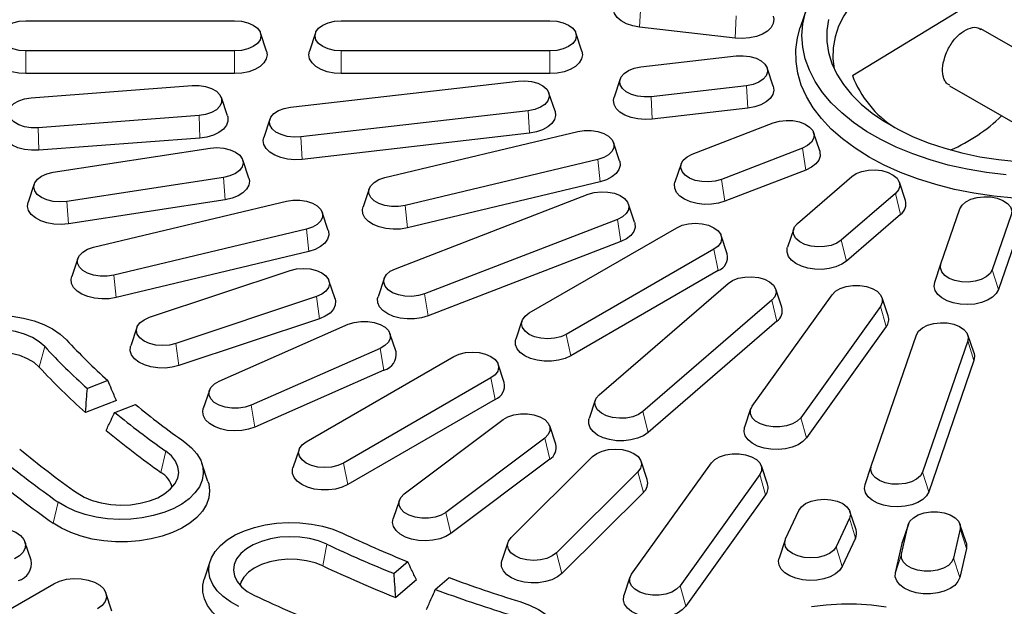
# Model space of a CAD drawing. Units: millimetres. Extents: x 0 to 420, y 0 to 297.
# Drawn here: x 283 to 325, y 163 to 189 of the extents above; entities that cross this region are included whole.
import ezdxf

# ---------------------------------------------------------------- set-up
doc = ezdxf.new("R2010")
doc.units = ezdxf.units.MM

msp = doc.modelspace()

# ---------------------------------------------------------------- linework, layer by layer
at = {"color": 8, "linetype": 'Continuous', "lineweight": 18}
for p, q in [((309.7054, 188.2004), (309.7576, 189.1686)), ((313.8247, 187.7274), (313.8769, 188.6956)), ((283.2403, 186.2027), (283.2403, 187.1739)), ((292.2403, 186.2027), (292.2403, 187.1739)), ((296.8403, 186.2027), (296.8403, 187.1739)), ((305.8403, 186.2027), (305.8403, 187.1739)), ((314.3709, 184.7091), (314.3186, 185.6773)), ((310.2516, 184.236), (310.1993, 185.2043)), ((290.7396, 183.4216), (290.7046, 184.3915)), ((304.9554, 183.6279), (304.9031, 184.5961)), ((283.7995, 182.8941), (283.7645, 183.864)), ((295.1475, 182.5016), (295.0952, 183.4699)), ((316.8764, 182.0412), (316.7275, 182.9863)), ((308.005, 181.5365), (307.9025, 182.496)), ((291.8349, 180.7554), (291.7662, 181.7215)), ((313.3842, 180.6941), (313.2354, 181.6393)), ((320.9597, 180.1299), (320.7369, 181.0324)), ((285.0687, 179.7198), (285, 180.6858)), ((299.6901, 179.5483), (299.5876, 180.5077)), ((308.8943, 178.9622), (308.7454, 179.9074)), ((295.4403, 178.5321), (295.3377, 179.4915)), ((318.6263, 178.1139), (318.4035, 179.0164)), ((313.0982, 177.7038), (312.9087, 178.6298)), ((287.1254, 176.5438), (287.0228, 177.5032)), ((325.1798, 176.8882), (324.917, 177.7349)), ((300.5796, 175.755), (300.4307, 176.7002)), ((295.8974, 175.6311), (295.7634, 176.5816)), ((315.6262, 175.5219), (315.4035, 176.4244)), ((320.3443, 175.288), (320.0968, 176.1638)), ((306.7342, 174.03), (306.5447, 174.9559)), ((289.8352, 173.6106), (289.7012, 174.5611)), ((324.1263, 173.8307), (323.8635, 174.6774)), ((283.8124, 173.5401), (284.0484, 174.4298)), ((298.6767, 173.4099), (298.5142, 174.3494)), ((303.4815, 172.1523), (303.292, 173.0782)), ((293.1121, 170.9583), (292.9495, 171.8978)), ((310.0705, 170.722), (309.8477, 171.6244)), ((316.9002, 170.4879), (316.6526, 171.3637)), ((305.8268, 169.5731), (305.6142, 170.4838)), ((289.0627, 169.0039), (289.2702, 169.9183)), ((297.1176, 168.4784), (296.9281, 169.4043)), ((309.8671, 168.135), (309.6354, 169.0292)), ((322.1754, 168.1688), (321.9126, 169.0155)), ((315.1398, 168.0345), (314.8923, 168.9103)), ((284.4164, 166.8124), (284.6239, 167.7268)), ((301.5655, 166.3672), (301.3529, 167.2779)), ((319.0163, 166.1699), (318.7575, 167.0264)), ((321.0228, 165.9395), (321.2885, 166.7358)), ((323.7989, 165.7285), (323.5332, 166.5652)), ((296.0479, 164.9715), (296.2175, 165.9078)), ((318.4469, 164.9431), (318.1881, 165.7997)), ((306.3512, 164.6407), (306.1195, 165.5349)), ((320.7357, 164.6803), (321.0013, 165.4766)), ((323.5117, 164.4693), (323.246, 165.306)), ((311.6957, 163.2344), (311.4481, 164.1102))]:
    msp.add_line(p, q, dxfattribs=at)
at = {"color": 7, "linetype": 'Continuous', "lineweight": 25}
for p, q in [((316.899, 188.9792), (316.6359, 188.192)), ((318.8822, 186.1181), (323.7048, 189.0519)), ((283.2403, 188.4809), (292.2403, 188.4809)), ((296.8403, 188.4809), (305.8403, 188.4809)), ((313.8247, 187.7274), (309.7054, 188.2004)), ((330.3257, 184.7233), (324.424, 188.1303)), ((293.615, 187.164), (293.3519, 187.9512)), ((295.7287, 187.9512), (295.4657, 187.164)), ((307.215, 187.164), (306.9519, 187.9512)), ((292.2403, 187.1739), (283.2403, 187.1739)), ((305.8403, 187.1739), (296.8403, 187.1739)), ((309.7576, 186.4862), (313.8769, 186.9592)), ((315.4724, 185.6548), (315.2093, 186.4421)), ((292.2403, 186.2027), (283.2403, 186.2027)), ((305.8403, 186.2027), (296.8403, 186.2027)), ((283.469, 185.1599), (290.4091, 185.6874)), ((294.6535, 184.7518), (304.4614, 185.8781)), ((308.8669, 185.9691), (308.6038, 185.1818)), ((314.3186, 185.6773), (310.1993, 185.2043)), ((323.0735, 185.6768), (327.4521, 183.1491)), ((291.9315, 184.376), (291.6684, 185.1632)), ((306.0569, 184.5737), (305.7938, 185.3609)), ((290.7046, 184.3915), (283.7645, 183.864)), ((304.9031, 184.5961), (295.0952, 183.4699)), ((314.3709, 184.7091), (310.2516, 184.236)), ((293.7628, 184.2347), (293.4997, 183.4474)), ((311.9775, 182.7261), (315.4697, 184.0731)), ((304.9554, 183.6279), (295.1475, 182.5016)), ((298.7211, 181.7153), (307.0361, 183.7035)), ((317.4733, 182.8663), (317.2102, 183.6535)), ((290.7396, 183.4216), (283.7995, 182.8941)), ((308.8439, 182.4363), (308.5808, 183.2236)), ((284.4198, 181.9492), (291.186, 182.9849)), ((316.7275, 182.9863), (313.2354, 181.6393)), ((292.8507, 181.6897), (292.5876, 182.477)), ((307.9025, 182.496), (299.5876, 180.5077)), ((311.4949, 182.3065), (311.2318, 181.5192)), ((316.8764, 182.0412), (313.3842, 180.6941)), ((316.521, 179.7426), (318.8544, 181.7585)), ((283.5983, 181.4413), (283.3352, 180.6541)), ((291.7662, 181.7215), (285, 180.6858)), ((308.005, 181.5365), (299.6901, 179.5483)), ((321.1703, 180.732), (320.9072, 181.5193)), ((298.0428, 181.2353), (297.7797, 180.4481)), ((299.1729, 177.7869), (307.4876, 180.9942)), ((320.7369, 181.0324), (318.4035, 179.0164)), ((291.8349, 180.7554), (285.0687, 179.7198)), ((286.1564, 178.7108), (294.4713, 180.6991)), ((309.4911, 179.7873), (309.2281, 180.5746)), ((296.2792, 179.4318), (296.0161, 180.2191)), ((320.9597, 180.1299), (318.6263, 178.1139)), ((322.6964, 177.9899), (323.5158, 180.3679)), ((325.7364, 180.1129), (324.917, 177.7349)), ((308.7454, 179.9074), (300.4307, 176.7002)), ((295.3377, 179.4915), (287.0228, 177.5032)), ((304.9438, 175.8801), (311.3077, 179.554)), ((313.4829, 178.4284), (313.2198, 179.2157)), ((316.3507, 179.5033), (316.0876, 178.716)), ((325.9992, 179.2662), (325.1798, 176.8882)), ((308.8943, 178.9622), (300.5796, 175.755)), ((295.4403, 178.5321), (287.1254, 176.5438)), ((312.9087, 178.6298), (306.5447, 174.9559)), ((285.478, 178.2308), (285.215, 177.4436)), ((322.4336, 177.2035), (322.6964, 177.9899)), ((288.5692, 175.6931), (294.6313, 177.7136)), ((313.0982, 177.7038), (306.7342, 174.03)), ((296.572, 176.4842), (296.3089, 177.2714)), ((298.6903, 177.3673), (298.4272, 176.5801)), ((307.9652, 172.3506), (313.5209, 177.1506)), ((314.5608, 171.8638), (318.005, 176.6639)), ((315.8368, 176.1241), (315.5737, 176.9113)), ((295.7634, 176.5816), (289.7012, 174.5611)), ((315.4035, 176.4244), (309.8477, 171.6244)), ((320.4255, 175.7504), (320.1624, 176.5377)), ((320.0968, 176.1638), (316.6526, 171.3637)), ((295.8974, 175.6311), (289.8352, 173.6106)), ((291.576, 172.9368), (297.1406, 175.3884)), ((304.6327, 175.5418), (304.3696, 174.7546)), ((315.6262, 175.5219), (310.0705, 170.722)), ((288.0236, 175.2509), (287.7605, 174.4637)), ((299.202, 174.2055), (298.9389, 174.9927)), ((320.3443, 175.288), (316.9002, 170.4879)), ((319.692, 169.2705), (321.6429, 174.9324)), ((323.8635, 174.6774), (321.9126, 169.0155)), ((324.1279, 174.1415), (323.8648, 174.9287)), ((298.5142, 174.3494), (292.9495, 171.8978)), ((295.3271, 170.3286), (301.6911, 174.0024)), ((324.1263, 173.8307), (322.1754, 168.1688)), ((298.6767, 173.4099), (293.1121, 170.9583)), ((303.8662, 172.8768), (303.6031, 173.6641)), ((286.773, 172.9594), (285.888, 172.618)), ((303.292, 173.0782), (296.9281, 169.4043)), ((291.1512, 172.5411), (290.8881, 171.7539)), ((287.1403, 172.0985), (285.8098, 171.5853)), ((303.4815, 172.1523), (297.1176, 168.4784)), ((307.7949, 172.1113), (307.5318, 171.3241)), ((287.0746, 171.5928), (287.9596, 171.9342)), ((314.4952, 171.7376), (314.2321, 170.9503)), ((299.5567, 168.0736), (303.818, 171.2795)), ((306.0908, 170.2182), (305.8277, 171.0055)), ((305.6142, 170.4838), (301.3529, 167.2779)), ((295.0161, 169.9902), (294.753, 169.203)), ((305.8268, 169.5731), (301.5655, 166.3672)), ((304.1617, 166.1914), (307.6776, 169.6857)), ((310.0311, 168.694), (309.768, 169.4813)), ((291.0903, 168.6159), (290.8272, 169.4032)), ((309.6354, 169.0292), (306.1195, 165.5349)), ((309.3564, 164.6104), (312.8005, 169.4105)), ((315.221, 168.4969), (314.9579, 169.2842)), ((319.4292, 168.4841), (319.692, 169.2705)), ((314.8923, 168.9103), (311.4481, 164.1102)), ((299.3432, 167.7995), (299.0801, 167.0123)), ((309.8671, 168.135), (306.3512, 164.6407)), ((315.1398, 168.0345), (311.6957, 163.2344)), ((316.0011, 166.138), (316.5705, 167.3647)), ((319.0386, 166.5322), (318.7755, 167.3194)), ((318.7575, 167.0264), (318.1881, 165.7997)), ((321.0013, 165.4766), (321.2885, 166.7358)), ((321.2993, 166.7743), (321.0362, 165.9871)), ((323.5332, 166.5652), (323.246, 165.306)), ((323.7855, 165.9871), (323.5224, 166.7743)), ((315.983, 166.0926), (315.7199, 165.3054)), ((319.0163, 166.1699), (318.4469, 164.9431)), ((283.4615, 165.2183), (283.1984, 166.0056)), ((304.0291, 165.9869), (303.766, 165.1997)), ((320.7357, 164.6803), (321.0228, 165.9395)), ((321.0228, 165.9395), (321.0362, 165.9871)), ((323.7989, 165.7285), (323.5117, 164.4693)), ((291.1879, 165.1908), (290.9248, 164.4035)), ((299.7094, 165.1512), (299.118, 164.6403)), ((300.0782, 164.3748), (299.1891, 163.6067)), ((300.894, 163.9552), (301.4853, 164.4661)), ((309.2907, 164.4841), (309.0276, 163.6968)), ((281.5866, 162.5596), (284.4377, 164.2055)), ((286.9506, 163.0202), (286.6875, 163.8074))]:
    msp.add_line(p, q, dxfattribs=at)
at = {"color": 7, "linetype": 'Continuous', "lineweight": 25, "flags": 128}
for points in [[(320.0664, 190.3359), (319.5849, 189.9564), (319.1634, 189.5538), (318.8053, 189.1313), (318.5134, 188.6921), (318.2899, 188.2397), (318.1367, 187.7777), (318.0549, 187.3097), (318.0451, 186.8393), (318.1017, 186.3984)], [(309.7054, 188.2004), (309.4067, 188.2553), (309.1366, 188.3473), (308.9088, 188.4716), (308.7347, 188.6221), (308.6229, 188.7912), (308.579, 188.9704), (308.6038, 189.1462)], [(315.4724, 188.6731), (315.4972, 188.5427), (315.4709, 188.3624), (315.3757, 188.1899), (315.2164, 188.0341), (315.001, 187.9025), (314.7404, 187.802), (314.4475, 187.7375), (314.137, 187.7122), (313.8247, 187.7274)], [(325.5216, 181.8289), (324.6675, 181.9316), (323.831, 182.0748), (323.0179, 182.2574), (322.2338, 182.4783), (321.484, 182.7359), (320.7738, 183.0284), (320.1079, 183.3538), (319.4909, 183.71), (318.9272, 184.0944), (318.4205, 184.5044), (317.9743, 184.9372), (317.5917, 185.3899), (317.2753, 185.8593), (317.0273, 186.3422), (316.8494, 186.8352), (316.7428, 187.3351), (316.7083, 187.8384), (316.746, 188.3416), (316.8557, 188.8413)], [(283.2403, 187.1739), (282.9473, 187.1962), (282.6743, 187.2615), (282.4398, 187.3653), (282.2599, 187.5007), (282.1468, 187.6583), (282.1083, 187.8274), (282.1468, 187.9966), (282.2599, 188.1542), (282.4398, 188.2895), (282.6743, 188.3934), (282.9473, 188.4587), (283.2403, 188.4809)], [(292.2403, 188.4809), (292.5333, 188.4587), (292.8063, 188.3934), (293.0408, 188.2895), (293.2207, 188.1542), (293.3338, 187.9966), (293.3724, 187.8274), (293.3338, 187.6583), (293.2207, 187.5007), (293.0408, 187.3653), (292.8063, 187.2615), (292.5333, 187.1962), (292.2403, 187.1739)], [(296.8403, 187.1739), (296.5473, 187.1962), (296.2743, 187.2615), (296.0398, 187.3653), (295.8599, 187.5007), (295.7468, 187.6583), (295.7083, 187.8274), (295.7468, 187.9966), (295.8599, 188.1542), (296.0398, 188.2895), (296.2743, 188.3934), (296.5473, 188.4587), (296.8403, 188.4809)], [(305.8403, 188.4809), (306.1333, 188.4587), (306.4063, 188.3934), (306.6408, 188.2895), (306.8207, 188.1542), (306.9338, 187.9966), (306.9724, 187.8274), (306.9338, 187.6583), (306.8207, 187.5007), (306.6408, 187.3653), (306.4063, 187.2615), (306.1333, 187.1962), (305.8403, 187.1739)], [(325.8566, 180.8276), (324.9827, 180.9139), (324.124, 181.0414), (323.2863, 181.209), (322.4753, 181.4158), (321.6964, 181.6603), (320.9549, 181.9408), (320.2557, 182.2555), (319.6035, 182.6023), (319.0029, 182.9787), (318.4577, 183.3824), (317.9718, 183.8105), (317.5483, 184.2601), (317.1901, 184.7283), (316.8997, 185.2119), (316.6789, 185.7076), (316.5293, 186.2121), (316.4519, 186.7219), (316.4472, 187.2337), (316.5152, 187.7441), (316.6359, 188.192)], [(317.8507, 188.529), (317.7806, 188.0551), (317.7821, 187.5794), (317.8553, 187.1056), (317.9996, 186.6372), (318.2138, 186.1779), (318.4964, 185.7311), (318.8453, 185.3001), (319.2578, 184.8883), (319.7307, 184.4988), (320.2605, 184.1344), (320.8431, 183.798), (321.4742, 183.4922), (322.149, 183.2192), (322.8624, 182.9811), (323.6089, 182.7797), (324.3829, 182.6165), (325.1786, 182.4929), (325.9899, 182.4096)], [(283.2403, 186.2027), (282.9288, 186.2229), (282.6329, 186.2827), (282.3674, 186.379), (282.1457, 186.507), (281.9789, 186.6602), (281.8754, 186.831), (281.8403, 187.0109), (281.8657, 187.164)], [(293.615, 187.164), (293.6403, 187.0109), (293.6052, 186.831), (293.5017, 186.6602), (293.3349, 186.507), (293.1132, 186.379), (292.8477, 186.2827), (292.5518, 186.2229), (292.2403, 186.2027)], [(296.8403, 186.2027), (296.5288, 186.2229), (296.2329, 186.2827), (295.9674, 186.379), (295.7457, 186.507), (295.5789, 186.6602), (295.4754, 186.831), (295.4403, 187.0109), (295.4657, 187.164)], [(307.215, 187.164), (307.2403, 187.0109), (307.2052, 186.831), (307.1017, 186.6602), (306.9349, 186.507), (306.7132, 186.379), (306.4477, 186.2827), (306.1518, 186.2229), (305.8403, 186.2027)], [(313.8769, 186.9592), (314.1718, 186.9704), (314.4617, 186.9371), (314.7267, 186.8617), (314.9489, 186.7492), (315.1131, 186.6073), (315.2081, 186.4458), (315.2274, 186.2755), (315.1698, 186.1082), (315.039, 185.9552), (314.8442, 185.8269), (314.5985, 185.7322), (314.3186, 185.6773)], [(310.1993, 185.2043), (309.9044, 185.1931), (309.6146, 185.2264), (309.3495, 185.3019), (309.1274, 185.4144), (308.9632, 185.5562), (308.8682, 185.7178), (308.8489, 185.888), (308.9065, 186.0553), (309.0372, 186.2083), (309.2321, 186.3366), (309.4778, 186.4314), (309.7576, 186.4862)], [(290.4091, 185.6874), (290.7046, 185.6874), (290.9901, 185.6432), (291.246, 185.5579), (291.455, 185.4373), (291.6027, 185.2895), (291.6792, 185.1247), (291.6792, 184.9541), (291.6027, 184.7893), (291.455, 184.6416), (291.246, 184.521), (290.9901, 184.4357), (290.7046, 184.3915)], [(304.4614, 185.8781), (304.7563, 185.8892), (305.0461, 185.8559), (305.3112, 185.7805), (305.5334, 185.668), (305.6975, 185.5261), (305.7925, 185.3646), (305.8119, 185.1943), (305.7542, 185.027), (305.6235, 184.874), (305.4287, 184.7457), (305.1829, 184.651), (304.9031, 184.5961)], [(315.4724, 185.6548), (315.4972, 185.4791), (315.4534, 185.2999), (315.3416, 185.1308), (315.1674, 184.9803), (314.9396, 184.856), (314.6696, 184.764), (314.3709, 184.7091)], [(283.7645, 183.864), (283.469, 183.864), (283.1835, 183.9082), (282.9276, 183.9935), (282.7186, 184.1141), (282.5708, 184.2619), (282.4944, 184.4267), (282.4944, 184.5973), (282.5708, 184.7621), (282.7186, 184.9098), (282.9276, 185.0304), (283.1835, 185.1157), (283.469, 185.1599)], [(310.2516, 184.236), (309.9392, 184.2208), (309.6288, 184.2461), (309.3359, 184.3107), (309.0752, 184.4112), (308.8599, 184.5427), (308.7006, 184.6986), (308.6054, 184.871), (308.579, 185.0514), (308.6038, 185.1818)], [(295.0952, 183.4699), (294.8003, 183.4587), (294.5105, 183.492), (294.2455, 183.5675), (294.0233, 183.68), (293.8591, 183.8218), (293.7641, 183.9834), (293.7448, 184.1536), (293.8024, 184.3209), (293.9331, 184.4739), (294.128, 184.6022), (294.3737, 184.697), (294.6535, 184.7518)], [(291.9315, 184.376), (291.9449, 184.3284), (291.9507, 184.1474), (291.8867, 183.9703), (291.756, 183.8058), (291.5651, 183.6622), (291.3237, 183.5467), (291.0439, 183.4652), (290.7396, 183.4216)], [(306.0569, 184.5737), (306.0817, 184.3979), (306.0379, 184.2187), (305.9261, 184.0496), (305.7519, 183.8991), (305.5241, 183.7748), (305.2541, 183.6828), (304.9554, 183.6279)], [(315.4697, 184.0731), (315.7347, 184.1486), (316.0246, 184.1818), (316.3195, 184.1707), (316.5993, 184.1158), (316.845, 184.0211), (317.0399, 183.8928), (317.1706, 183.7398), (317.2282, 183.5725), (317.2089, 183.4022), (317.1139, 183.2407), (316.9497, 183.0988), (316.7275, 182.9863)], [(283.7995, 182.8941), (283.486, 182.8908), (283.1791, 182.9277), (282.8942, 183.0032), (282.6455, 183.1134), (282.4454, 183.2527), (282.3042, 183.4143), (282.2287, 183.5899), (282.2228, 183.7709), (282.2421, 183.8485)], [(307.0361, 183.7035), (307.3215, 183.7477), (307.617, 183.7477), (307.9025, 183.7035), (308.1584, 183.6182), (308.3674, 183.4976), (308.5152, 183.3499), (308.5916, 183.1851), (308.5916, 183.0145), (308.5152, 182.8497), (308.3674, 182.7019), (308.1584, 182.5813), (307.9025, 182.496)], [(295.1475, 182.5016), (294.8351, 182.4864), (294.5247, 182.5117), (294.2318, 182.5763), (293.9711, 182.6768), (293.7558, 182.8083), (293.5965, 182.9642), (293.5013, 183.1366), (293.4749, 183.317), (293.4997, 183.4474)], [(291.186, 182.9849), (291.4791, 183.0067), (291.772, 182.984), (292.0447, 182.9183), (292.2787, 182.8141), (292.458, 182.6785), (292.5703, 182.5207), (292.6081, 182.3515), (292.5688, 182.1824), (292.455, 182.0249), (292.2745, 181.8899), (292.0396, 181.7864), (291.7662, 181.7215)], [(313.2354, 181.6393), (312.9703, 181.5638), (312.6805, 181.5306), (312.3856, 181.5417), (312.1057, 181.5966), (311.86, 181.6913), (311.6652, 181.8196), (311.5345, 181.9726), (311.4768, 182.1399), (311.4961, 182.3102), (311.5911, 182.4717), (311.7553, 182.6136), (311.9775, 182.7261)], [(317.4733, 182.8663), (317.4849, 182.8262), (317.4937, 182.6453), (317.4325, 182.4678), (317.3044, 182.3026), (317.1159, 182.158), (316.8764, 182.0412)], [(308.8439, 182.4363), (308.8495, 182.4186), (308.8671, 182.2379), (308.8146, 182.0595), (308.6946, 181.8923), (308.5132, 181.7447), (308.2794, 181.6241), (308.005, 181.5365)], [(285, 180.6858), (284.7069, 180.664), (284.414, 180.6867), (284.1413, 180.7524), (283.9073, 180.8566), (283.728, 180.9922), (283.6157, 181.15), (283.5778, 181.3192), (283.6172, 181.4883), (283.731, 181.6457), (283.9115, 181.7808), (284.1464, 181.8843), (284.4198, 181.9492)], [(318.8544, 181.7585), (319.0492, 181.8868), (319.295, 181.9816), (319.5748, 182.0364), (319.8697, 182.0476), (320.1595, 182.0143), (320.4246, 181.9388), (320.6468, 181.8264), (320.811, 181.6845), (320.906, 181.523), (320.9253, 181.3527), (320.8676, 181.1854), (320.7369, 181.0324)], [(292.8507, 181.6897), (292.8753, 181.5647), (292.851, 181.3843), (292.7578, 181.2115), (292.6004, 181.055), (292.3865, 180.9227), (292.127, 180.8211), (291.8349, 180.7554)], [(299.5876, 180.5077), (299.3021, 180.4636), (299.0066, 180.4636), (298.7211, 180.5077), (298.4652, 180.593), (298.2562, 180.7137), (298.1085, 180.8614), (298.032, 181.0262), (298.032, 181.1968), (298.1085, 181.3616), (298.2562, 181.5093), (298.4652, 181.63), (298.7211, 181.7153)], [(313.3842, 180.6941), (313.1057, 180.6111), (312.8021, 180.5659), (312.4888, 180.5608), (312.1813, 180.5961), (311.8951, 180.67), (311.6446, 180.7789), (311.4424, 180.9171), (311.2985, 181.0779), (311.2202, 181.2532), (311.2114, 181.4341), (311.2318, 181.5192)], [(307.4876, 180.9942), (307.7526, 181.0696), (308.0425, 181.1029), (308.3374, 181.0917), (308.6172, 181.0369), (308.8629, 180.9421), (309.0578, 180.8139), (309.1885, 180.6608), (309.2461, 180.4935), (309.2268, 180.3233), (309.1318, 180.1617), (308.9676, 180.0199), (308.7454, 179.9074)], [(285.0687, 179.7198), (284.7586, 179.6933), (284.446, 179.7072), (284.1467, 179.761), (283.8756, 179.8519), (283.6463, 179.9754), (283.4704, 180.1252), (283.3567, 180.2938), (283.3107, 180.4729), (283.335, 180.6533), (283.3352, 180.6541)], [(294.4713, 180.6991), (294.7568, 180.7432), (295.0523, 180.7432), (295.3377, 180.6991), (295.5937, 180.6138), (295.8026, 180.4931), (295.9504, 180.3454), (296.0269, 180.1806), (296.0269, 180.01), (295.9504, 179.8452), (295.8026, 179.6974), (295.5937, 179.5768), (295.3377, 179.4915)], [(323.5158, 180.3679), (323.6108, 180.5295), (323.775, 180.6713), (323.9972, 180.7838), (324.2622, 180.8592), (324.5521, 180.8925), (324.8469, 180.8814), (325.1268, 180.8265), (325.3725, 180.7318), (325.5674, 180.6035), (325.6981, 180.4505), (325.7557, 180.2832), (325.7364, 180.1129)], [(299.6901, 179.5483), (299.3889, 179.4982), (299.0759, 179.488), (298.7668, 179.5183), (298.4772, 179.5876), (298.2215, 179.6923), (298.0126, 179.8273), (297.8609, 179.9857), (297.7741, 180.1596), (297.7566, 180.3403), (297.7797, 180.4481)], [(309.4911, 179.7873), (309.5028, 179.7472), (309.5115, 179.5663), (309.4504, 179.3888), (309.3223, 179.2236), (309.1338, 179.079), (308.8943, 178.9622)], [(311.3077, 179.554), (311.5422, 179.6578), (311.8152, 179.7231), (312.1082, 179.7454), (312.4012, 179.7231), (312.6742, 179.6578), (312.9087, 179.554), (313.0886, 179.4186), (313.2017, 179.261), (313.2403, 179.0919), (313.2017, 178.9227), (313.0886, 178.7651), (312.9087, 178.6298)], [(318.4035, 179.0164), (318.2087, 178.8881), (317.963, 178.7934), (317.6831, 178.7385), (317.3882, 178.7274), (317.0984, 178.7606), (316.8333, 178.8361), (316.6111, 178.9486), (316.447, 179.0904), (316.352, 179.252), (316.3326, 179.4222), (316.3903, 179.5895), (316.521, 179.7426)], [(296.2792, 179.4318), (296.2847, 179.4141), (296.3023, 179.2334), (296.2498, 179.055), (296.1298, 178.8878), (295.9484, 178.7402), (295.7147, 178.6196), (295.4403, 178.5321)], [(287.0228, 177.5032), (286.7374, 177.4591), (286.4418, 177.4591), (286.1564, 177.5032), (285.9005, 177.5885), (285.6915, 177.7092), (285.5437, 177.8569), (285.4672, 178.0217), (285.4672, 178.1923), (285.5437, 178.3571), (285.6915, 178.5049), (285.9005, 178.6255), (286.1564, 178.7108)], [(318.6263, 178.1139), (318.4241, 177.9756), (318.1736, 177.8668), (317.8874, 177.7929), (317.5799, 177.7576), (317.2666, 177.7627), (316.963, 177.8079), (316.6845, 177.8909), (316.4449, 178.0077), (316.2564, 178.1523), (316.1284, 178.3175), (316.0672, 178.495), (316.076, 178.6759), (316.0876, 178.716)], [(324.917, 177.7349), (324.822, 177.5733), (324.6578, 177.4315), (324.4356, 177.319), (324.1706, 177.2436), (323.8808, 177.2103), (323.5859, 177.2214), (323.306, 177.2763), (323.0603, 177.371), (322.8654, 177.4993), (322.7347, 177.6523), (322.6771, 177.8196), (322.6964, 177.9899)], [(294.6313, 177.7136), (294.9044, 177.7789), (295.1974, 177.8011), (295.4904, 177.7789), (295.7634, 177.7136), (295.9978, 177.6097), (296.1777, 177.4744), (296.2908, 177.3167), (296.3294, 177.1476), (296.2908, 176.9785), (296.1777, 176.8208), (295.9978, 176.6855), (295.7634, 176.5816)], [(300.4307, 176.7002), (300.1657, 176.6247), (299.8758, 176.5914), (299.581, 176.6026), (299.3011, 176.6574), (299.0554, 176.7522), (298.8605, 176.8805), (298.7298, 177.0335), (298.6722, 177.2008), (298.6915, 177.371), (298.7865, 177.5326), (298.9507, 177.6744), (299.1729, 177.7869)], [(287.1254, 176.5438), (286.8241, 176.4937), (286.5111, 176.4835), (286.202, 176.5139), (285.9124, 176.5831), (285.6567, 176.6878), (285.4478, 176.8228), (285.2962, 176.9812), (285.2094, 177.1551), (285.1918, 177.3358), (285.215, 177.4436)], [(313.5209, 177.1506), (313.7158, 177.2788), (313.9615, 177.3736), (314.2413, 177.4285), (314.5362, 177.4396), (314.8261, 177.4063), (315.0911, 177.3309), (315.3133, 177.2184), (315.4775, 177.0765), (315.5725, 176.915), (315.5918, 176.7447), (315.5342, 176.5774), (315.4035, 176.4244)], [(325.1798, 176.8882), (325.0846, 176.7157), (324.9253, 176.5599), (324.71, 176.4284), (324.4493, 176.3278), (324.1564, 176.2633), (323.846, 176.238), (323.5336, 176.2532), (323.2349, 176.3081), (322.9649, 176.4001), (322.7371, 176.5244), (322.5629, 176.6749), (322.4511, 176.844), (322.4073, 177.0232), (322.4336, 177.2035)], [(318.005, 176.6639), (318.1528, 176.8117), (318.3617, 176.9323), (318.6177, 177.0176), (318.9031, 177.0618), (319.1986, 177.0618), (319.4841, 177.0176), (319.74, 176.9323), (319.949, 176.8117), (320.0968, 176.6639), (320.1732, 176.4992), (320.1732, 176.3286), (320.0968, 176.1638)], [(296.572, 176.4842), (296.5934, 176.3915), (296.5817, 176.2106), (296.5006, 176.0358), (296.3541, 175.8758), (296.1496, 175.7386), (295.8974, 175.6311)], [(300.5796, 175.755), (300.3011, 175.6719), (299.9975, 175.6267), (299.6841, 175.6217), (299.3767, 175.657), (299.0905, 175.7309), (298.84, 175.8397), (298.6377, 175.978), (298.4939, 176.1388), (298.4156, 176.314), (298.4068, 176.4949), (298.4272, 176.5801)], [(306.5447, 174.9559), (306.3103, 174.8521), (306.0373, 174.7868), (305.7443, 174.7645), (305.4513, 174.7868), (305.1782, 174.8521), (304.9438, 174.9559), (304.7639, 175.0913), (304.6508, 175.2489), (304.6122, 175.418), (304.6508, 175.5872), (304.7639, 175.7448), (304.9438, 175.8801)], [(278.7631, 172.7904), (278.5568, 173.0558), (278.4181, 173.3355), (278.3498, 173.6237), (278.3532, 173.9147), (278.4282, 174.2023), (278.5735, 174.4809), (278.7859, 174.7447), (279.0612, 174.9884), (279.3938, 175.207), (279.7769, 175.396), (280.2026, 175.5516), (280.6624, 175.6707), (281.1469, 175.7508), (281.6462, 175.7902), (282.1502, 175.7883), (282.6485, 175.7449), (283.131, 175.6611), (283.588, 175.5384), (284.0101, 175.3795), (284.3887, 175.1875), (284.7162, 174.9664), (284.9858, 174.7206)], [(289.7012, 174.5611), (289.4282, 174.4958), (289.1352, 174.4736), (288.8422, 174.4958), (288.5692, 174.5611), (288.3347, 174.665), (288.1548, 174.8003), (288.0417, 174.958), (288.0031, 175.1271), (288.0417, 175.2962), (288.1548, 175.4539), (288.3347, 175.5892), (288.5692, 175.6931)], [(297.1406, 175.3884), (297.3969, 175.4733), (297.6825, 175.5171), (297.9781, 175.5166), (298.2633, 175.472), (298.5189, 175.3863), (298.7273, 175.2654), (298.8744, 175.1174), (298.9501, 174.9525), (298.9493, 174.7819), (298.8721, 174.6172), (298.7237, 174.4697), (298.5142, 174.3494)], [(321.6429, 174.9324), (321.7379, 175.094), (321.9021, 175.2358), (322.1243, 175.3483), (322.3893, 175.4238), (322.6792, 175.4571), (322.9741, 175.4459), (323.2539, 175.3911), (323.4996, 175.2963), (323.6945, 175.168), (323.8252, 175.015), (323.8829, 174.8477), (323.8635, 174.6774)], [(284.0484, 174.4298), (283.8126, 174.6375), (283.5178, 174.8184), (283.1731, 174.967), (282.7889, 175.0788), (282.377, 175.1503), (281.9498, 175.1795), (281.5203, 175.1655), (281.1016, 175.1085), (280.7063, 175.0105), (280.3465, 174.8743), (280.0332, 174.7042), (279.7758, 174.5052), (279.5822, 174.2834), (279.4582, 174.0456), (279.4076, 173.799), (279.432, 173.551), (279.5306, 173.3093), (279.7004, 173.0811)], [(306.7342, 174.03), (306.4891, 173.9172), (306.2066, 173.8386), (305.901, 173.7984), (305.5875, 173.7984), (305.2819, 173.8386), (304.9994, 173.9172), (304.7543, 174.03), (304.5588, 174.1715), (304.4228, 174.3345), (304.3531, 174.511), (304.3531, 174.692), (304.3696, 174.7546)], [(283.8124, 173.5401), (283.5881, 173.7354), (283.3054, 173.9036), (282.9739, 174.039), (282.6051, 174.1369), (282.2113, 174.194), (281.8061, 174.2084), (281.4032, 174.1795), (281.0164, 174.1084), (280.6588, 173.9975), (280.3425, 173.8505), (280.0785, 173.6725), (279.8756, 173.4695), (279.7407, 173.2484), (279.6905, 173.092)], [(289.8352, 173.6106), (289.5478, 173.5383), (289.2398, 173.5046), (288.9265, 173.5114), (288.6237, 173.5582), (288.3465, 173.6428), (288.1089, 173.7608), (287.9227, 173.9065), (287.7974, 174.0723), (287.7391, 174.2502), (287.7508, 174.431), (287.7605, 174.4637)], [(301.6911, 174.0024), (301.9255, 174.1062), (302.1986, 174.1715), (302.4916, 174.1938), (302.7846, 174.1715), (303.0576, 174.1062), (303.292, 174.0024), (303.4719, 173.867), (303.585, 173.7094), (303.6236, 173.5403), (303.585, 173.3711), (303.4719, 173.2135), (303.292, 173.0782)], [(324.1279, 174.1415), (324.1527, 174.0111), (324.1263, 173.8307)], [(292.9495, 171.8978), (292.6932, 171.8129), (292.4076, 171.7691), (292.112, 171.7696), (291.8268, 171.8142), (291.5713, 171.8999), (291.3628, 172.0208), (291.2157, 172.1688), (291.14, 172.3337), (291.1408, 172.5043), (291.218, 172.669), (291.3664, 172.8165), (291.576, 172.9368)], [(309.8477, 171.6244), (309.6529, 171.4962), (309.4072, 171.4014), (309.1273, 171.3466), (308.8324, 171.3354), (308.5426, 171.3687), (308.2775, 171.4441), (308.0554, 171.5566), (307.8912, 171.6985), (307.7962, 171.86), (307.7769, 172.0303), (307.8345, 172.1976), (307.9652, 172.3506)], [(293.1121, 170.9583), (292.8432, 170.8653), (292.5451, 170.8092), (292.2329, 170.7927), (291.9222, 170.8168), (291.6286, 170.8802), (291.3667, 170.9798), (291.1498, 171.1104), (290.9887, 171.2657), (290.8915, 171.4377), (290.8631, 171.618), (290.8881, 171.7539)], [(316.6526, 171.3637), (316.5048, 171.2159), (316.2959, 171.0953), (316.0399, 171.01), (315.7545, 170.9658), (315.459, 170.9658), (315.1735, 171.01), (314.9176, 171.0953), (314.7086, 171.2159), (314.5608, 171.3637), (314.4844, 171.5285), (314.4844, 171.6991), (314.5608, 171.8638)], [(303.818, 171.2795), (304.027, 171.4002), (304.2829, 171.4855), (304.5684, 171.5296), (304.8639, 171.5296), (305.1493, 171.4855), (305.4053, 171.4002), (305.6142, 171.2795), (305.762, 171.1318), (305.8385, 170.967), (305.8385, 170.7964), (305.762, 170.6316), (305.6142, 170.4838)], [(310.0705, 170.722), (309.8683, 170.5837), (309.6178, 170.4749), (309.3316, 170.4009), (309.0242, 170.3656), (308.7108, 170.3707), (308.4072, 170.4159), (308.1287, 170.499), (307.8892, 170.6157), (307.7006, 170.7603), (307.5726, 170.9255), (307.5114, 171.103), (307.5202, 171.284), (307.5318, 171.3241)], [(316.9002, 170.4879), (316.7485, 170.3295), (316.5396, 170.1946), (316.2839, 170.0899), (315.9943, 170.0206), (315.6852, 169.9903), (315.3722, 170.0004), (315.071, 170.0505), (314.7966, 170.1381), (314.5628, 170.2587), (314.3814, 170.4063), (314.2614, 170.5735), (314.2089, 170.7519), (314.2265, 170.9326), (314.2321, 170.9503)], [(290.0943, 170.307), (290.3845, 170.0691), (290.6131, 169.8099), (290.7754, 169.5345), (290.8683, 169.2485), (290.8896, 168.9579), (290.8392, 168.6684), (290.7178, 168.386), (290.5281, 168.1165), (290.2739, 167.8653), (289.9603, 167.6376), (289.5938, 167.4379), (289.1818, 167.2704), (288.7327, 167.1384), (288.2556, 167.0447), (287.7603, 166.9911), (287.2568, 166.9787), (286.7554, 167.0079), (286.2663, 167.0779), (285.7994, 167.1874), (285.3643, 167.3342), (284.9698, 167.5152), (284.6239, 167.7268)], [(296.9281, 169.4043), (296.6936, 169.3005), (296.4206, 169.2352), (296.1276, 169.2129), (295.8346, 169.2352), (295.5616, 169.3005), (295.3271, 169.4043), (295.1472, 169.5397), (295.0341, 169.6973), (294.9956, 169.8664), (295.0341, 170.0356), (295.1472, 170.1932), (295.3271, 170.3286)], [(285.4479, 168.1155), (285.7481, 167.9376), (286.0972, 167.7925), (286.4847, 167.6846), (286.8987, 167.6172), (287.3268, 167.5923), (287.7558, 167.6107), (288.1727, 167.6718), (288.565, 167.7738), (288.9206, 167.9136), (289.2287, 168.0869), (289.4801, 168.2884), (289.6669, 168.5121), (289.7837, 168.7512), (289.8268, 168.9982), (289.7949, 169.2459), (289.689, 169.4866), (289.5124, 169.713), (289.2702, 169.9183)], [(307.6776, 169.6857), (307.8581, 169.8208), (308.093, 169.9243), (308.3663, 169.9891), (308.6594, 170.011), (308.9523, 169.9883), (309.2251, 169.9226), (309.459, 169.8183), (309.6383, 169.6827), (309.7507, 169.5249), (309.7885, 169.3557), (309.7492, 169.1867), (309.6354, 169.0292)], [(312.8005, 169.4105), (312.9483, 169.5582), (313.1572, 169.6788), (313.4132, 169.7641), (313.6986, 169.8083), (313.9941, 169.8083), (314.2796, 169.7641), (314.5355, 169.6788), (314.7445, 169.5582), (314.8923, 169.4105), (314.9687, 169.2457), (314.9687, 169.0751), (314.8923, 168.9103)], [(297.1176, 168.4784), (296.8724, 168.3656), (296.59, 168.2871), (296.2844, 168.2468), (295.9709, 168.2468), (295.6652, 168.2871), (295.3828, 168.3656), (295.1377, 168.4784), (294.9422, 168.6199), (294.8062, 168.783), (294.7364, 168.9594), (294.7364, 169.1404), (294.753, 169.203)], [(321.9126, 169.0155), (321.8176, 168.8539), (321.6534, 168.7121), (321.4313, 168.5996), (321.1662, 168.5241), (320.8764, 168.4909), (320.5815, 168.502), (320.3016, 168.5569), (320.0559, 168.6516), (319.8611, 168.7799), (319.7303, 168.9329), (319.6727, 169.1002), (319.692, 169.2705)], [(291.0903, 168.6159), (291.1226, 168.5036), (291.1591, 168.2049), (291.1248, 167.9062), (291.0203, 167.6129), (290.8476, 167.3306), (290.61, 167.0645), (290.3118, 166.8195), (289.9586, 166.6003), (289.5569, 166.4108), (289.1144, 166.2547), (288.6391, 166.1349), (288.14, 166.0535), (287.6263, 166.0121), (287.1077, 166.0115), (286.5937, 166.0516), (286.094, 166.1318), (285.6179, 166.2505), (285.1742, 166.4055), (284.7712, 166.594), (284.4164, 166.8124)], [(322.1754, 168.1688), (322.0802, 167.9963), (321.9209, 167.8405), (321.7056, 167.7089), (321.4449, 167.6084), (321.152, 167.5439), (320.8416, 167.5186), (320.5292, 167.5338), (320.2305, 167.5887), (319.9605, 167.6807), (319.7327, 167.805), (319.5585, 167.9555), (319.4467, 168.1246), (319.4029, 168.3038), (319.4292, 168.4841)], [(301.3529, 167.2779), (301.1439, 167.1573), (300.888, 167.072), (300.6026, 167.0278), (300.307, 167.0278), (300.0216, 167.072), (299.7656, 167.1573), (299.5567, 167.2779), (299.4089, 167.4256), (299.3324, 167.5904), (299.3324, 167.761), (299.4089, 167.9258), (299.5567, 168.0736)], [(316.5705, 167.3647), (316.6836, 167.5224), (316.8635, 167.6577), (317.098, 167.7616), (317.371, 167.8268), (317.664, 167.8491), (317.957, 167.8268), (318.23, 167.7616), (318.4645, 167.6577), (318.6444, 167.5224), (318.7575, 167.3647), (318.796, 167.1956), (318.7575, 167.0264)], [(301.5655, 166.3672), (301.348, 166.2368), (301.0857, 166.1377), (300.7918, 166.0747), (300.481, 166.0511), (300.1688, 166.068), (299.8711, 166.1246), (299.6025, 166.218), (299.3767, 166.3436), (299.205, 166.495), (299.096, 166.6646), (299.055, 166.8441), (299.0801, 167.0123)], [(321.2885, 166.7358), (321.365, 166.9006), (321.5127, 167.0484), (321.7217, 167.169), (321.9776, 167.2543), (322.2631, 167.2984), (322.5586, 167.2984), (322.844, 167.2543), (323.1, 167.169), (323.3089, 167.0484), (323.4567, 166.9006), (323.5332, 166.7358), (323.5332, 166.5652)], [(281.0342, 166.449), (281.3033, 166.5501), (281.6065, 166.6112), (281.9262, 166.6286), (282.2439, 166.6013), (282.5409, 166.5309), (282.8002, 166.4216), (283.0066, 166.2796), (283.1482, 166.1132), (283.2166, 165.932), (283.208, 165.7467), (283.1228, 165.568), (282.966, 165.4062), (282.7467, 165.2708)], [(292.4212, 163.2255), (292.0547, 163.4252), (291.7412, 163.6529), (291.4869, 163.9041), (291.2972, 164.1736), (291.1759, 164.456), (291.1254, 164.7455), (291.1468, 165.0361), (291.2396, 165.3221), (291.402, 165.5975), (291.6306, 165.8567), (291.9208, 166.0946), (292.2667, 166.3062), (292.6612, 166.4872), (293.0963, 166.6339), (293.5632, 166.7434), (294.0523, 166.8135), (294.5537, 166.8426), (295.0572, 166.8303), (295.5525, 166.7767), (296.0296, 166.683), (296.4787, 166.551), (296.8907, 166.3835)], [(296.2175, 165.9078), (295.8619, 166.0475), (295.4696, 166.1495), (295.0527, 166.2107), (294.6237, 166.2291), (294.1956, 166.2042), (293.7816, 166.1368), (293.3941, 166.0289), (293.045, 165.8838), (292.7448, 165.7059), (292.5027, 165.5006), (292.326, 165.2742), (292.2201, 165.0335), (292.1882, 164.7858), (292.2313, 164.5387), (292.3481, 164.2997), (292.535, 164.076), (292.7863, 163.8745), (293.0945, 163.7012)], [(306.1195, 165.5349), (305.939, 165.3998), (305.7041, 165.2963), (305.4308, 165.2314), (305.1377, 165.2096), (304.8448, 165.2323), (304.572, 165.298), (304.338, 165.4022), (304.1588, 165.5379), (304.0464, 165.6956), (304.0086, 165.8648), (304.0479, 166.0339), (304.1617, 166.1914)], [(318.1881, 165.7997), (318.075, 165.6421), (317.8951, 165.5067), (317.6606, 165.4029), (317.3876, 165.3376), (317.0946, 165.3153), (316.8016, 165.3376), (316.5286, 165.4029), (316.2941, 165.5067), (316.1142, 165.6421), (316.0011, 165.7997), (315.9625, 165.9688), (316.0011, 166.138)], [(323.7855, 165.9871), (323.8047, 165.9094), (323.7989, 165.7285)], [(296.0479, 164.9715), (295.7112, 165.1024), (295.3385, 165.1953), (294.9426, 165.2472), (294.5369, 165.2561), (294.1353, 165.2219), (293.7514, 165.1456), (293.3983, 165.03), (293.088, 164.8788), (292.8311, 164.6973), (292.6364, 164.4917), (292.5105, 164.2689), (292.472, 164.141)], [(306.3512, 164.6407), (306.1644, 164.4953), (305.9262, 164.3776), (305.6487, 164.2935), (305.3457, 164.2471), (305.0323, 164.2408), (304.7245, 164.2749), (304.4374, 164.3477), (304.1857, 164.4556), (303.9818, 164.5931), (303.8361, 164.7533), (303.7557, 164.9282), (303.7448, 165.1091), (303.766, 165.1997)], [(318.4469, 164.9431), (318.3324, 164.7746), (318.1558, 164.6251), (317.9259, 164.502), (317.6544, 164.4115), (317.3549, 164.3582), (317.0422, 164.3447), (316.7322, 164.3716), (316.4404, 164.4377), (316.1814, 164.5397), (315.9682, 164.6724), (315.8114, 164.8291), (315.719, 165.002), (315.6956, 165.1825), (315.7199, 165.3054)], [(323.246, 165.306), (323.1696, 165.1413), (323.0218, 164.9935), (322.8128, 164.8729), (322.5569, 164.7876), (322.2714, 164.7434), (321.9759, 164.7434), (321.6905, 164.7876), (321.4345, 164.8729), (321.2256, 164.9935), (321.0778, 165.1413), (321.0013, 165.306), (321.0013, 165.4766)], [(284.4377, 164.2055), (284.6905, 164.3198), (284.9833, 164.3959), (285.2992, 164.4293), (285.6197, 164.4181), (285.9263, 164.363), (286.2011, 164.2671), (286.4281, 164.136), (286.5943, 163.9773), (286.6898, 163.8004), (286.7092, 163.6153), (286.6513, 163.433), (286.5195, 163.2639), (286.3215, 163.118)], [(292.2517, 162.2892), (291.8734, 162.494), (291.5469, 162.7266), (291.2784, 162.9828), (291.0727, 163.2576), (290.9339, 163.5461), (290.8643, 163.8428), (290.8654, 164.1422), (290.9248, 164.4035)], [(311.4481, 164.1102), (311.3003, 163.9624), (311.0914, 163.8418), (310.8354, 163.7565), (310.55, 163.7123), (310.2545, 163.7123), (309.969, 163.7565), (309.7131, 163.8418), (309.5041, 163.9624), (309.3564, 164.1102), (309.2799, 164.275), (309.2799, 164.4456), (309.3564, 164.6104)], [(323.5117, 164.4693), (323.4362, 164.2937), (323.295, 164.1321), (323.0949, 163.9927), (322.8462, 163.8826), (322.5613, 163.8071), (322.2544, 163.7701), (321.9409, 163.7735), (321.6367, 163.8171), (321.3568, 163.8986), (321.1154, 164.0141), (320.9245, 164.1577), (320.7938, 164.3222), (320.7298, 164.4993), (320.7357, 164.6803)], [(311.6957, 163.2344), (311.544, 163.0761), (311.3351, 162.9411), (311.0794, 162.8364), (310.7898, 162.7671), (310.4807, 162.7368), (310.1677, 162.747), (309.8665, 162.7971), (309.5921, 162.8846), (309.3583, 163.0052), (309.1769, 163.1528), (309.0569, 163.32), (309.0044, 163.4984), (309.022, 163.6791), (309.0276, 163.6968)], [(304.5361, 163.4344), (304.9619, 163.2788), (305.345, 163.0898), (305.6776, 162.8712), (305.9529, 162.6275), (306.1653, 162.3637), (306.3105, 162.0851), (306.3856, 161.7974), (306.389, 161.5065), (306.3207, 161.2183), (306.1819, 160.9386), (305.9757, 160.6732), (305.7061, 160.4274), (305.3787, 160.2062), (305, 160.0142), (304.5779, 159.8553), (304.121, 159.7327), (303.6384, 159.6488), (303.1401, 159.6055), (302.6361, 159.6035), (302.1368, 159.643), (301.6524, 159.7231), (301.1925, 159.8421)], [(317.1181, 163.2172), (317.7568, 163.2961), (318.4065, 163.3346), (319.0596, 163.3323), (319.7085, 163.2893), (320.3455, 163.206)]]:
    msp.add_lwpolyline(points, dxfattribs=at)
at = {"color": 7, "linetype": 'Continuous', "lineweight": 25}
for centre, radius, start, end in [((323.1818, 187.7466), 4.5977, 200.74311, 237.47484), ((320.1248, 189.7565), 7.477, 293.62391, 314.01834), ((320.643, 180.5786), 0.5492, 305.21972, 16.22543), ((312.8656, 178.2917), 0.6322, 291.58207, 12.48835), ((315.3095, 175.9706), 0.5492, 305.21972, 16.22543), ((319.9513, 175.5954), 0.4989, 321.97018, 18.10515), ((306.7053, 194.9733), 29.6969, 222.99849, 227.84099), ((306.2588, 195.1407), 30.3684, 222.99917, 227.87205), ((298.5017, 174.0967), 0.7088, 284.3001, 8.82908), ((306.2489, 194.4677), 30.6817, 223.00723, 228.22811), ((303.249, 172.7401), 0.6322, 291.58207, 12.48835), ((310.6786, 200.2661), 37.139, 230.53873, 234.79962), ((311.0468, 200.008), 36.3477, 230.56705, 234.79904), ((310.4844, 199.3784), 37.1685, 230.21245, 234.80651), ((308.9706, 201.4636), 40.8095, 230.42186, 234.80203), ((305.5349, 170.0691), 0.5755, 300.47737, 15.01732), ((308.6025, 201.7217), 41.6008, 230.39939, 234.8025), ((308.4084, 200.8343), 41.6306, 230.1087, 234.80881), ((288.5093, 168.0927), 1.0661, 14.15324, 58.72614), ((309.5263, 168.5386), 0.5282, 310.17451, 17.11653), ((314.7468, 168.3419), 0.4989, 321.97018, 18.10515), ((318.5817, 166.3785), 0.4821, 334.35589, 18.58251), ((320.2086, 215.8785), 54.7127, 244.77413, 247.99605), ((320.0596, 216.5163), 55.9435, 244.77445, 248.01683), ((282.6959, 165.0809), 0.7778, 286.66034, 10.17497), ((320.1007, 216.036), 56.4458, 244.77835, 248.2553), ((323.1151, 223.399), 62.7768, 249.845644, 252.785331), ((323.0184, 224.1724), 64.1529, 249.826121, 252.785585), ((319.3683, 219.4748), 61.6523, 244.775822, 248.102472)]:
    msp.add_arc(centre, radius, start, end, dxfattribs=at)
for points, knots in [([(322.9112, 187.0395), (322.9915, 187.2085), (323.1473, 187.5362), (323.5018, 187.9256), (323.8774, 188.1581), (324.2153, 188.2266), (324.3679, 188.1359), (324.4285, 188.0998)], [0, 0, 0, 0, 0.2233851, 0.4328517, 0.645539, 0.8590179, 1, 1, 1, 1]), ([(323.0863, 185.7), (323.0436, 185.7163), (322.9484, 185.7526), (322.859, 185.9015), (322.7693, 186.1405), (322.7497, 186.5288), (322.8574, 186.8695), (322.9112, 187.0395)], [0, 0, 0, 0, 0.1217696, 0.2715022, 0.4197207, 0.7104636, 1, 1, 1, 1]), ([(389.346, 176.8387), (389.1598, 176.4935), (388.7735, 175.7775), (388.1127, 174.7045), (387.3823, 173.6179), (386.5921, 172.5452), (385.7445, 171.487), (384.8401, 170.4446), (383.8797, 169.4189), (382.8642, 168.4108), (381.7947, 167.4214), (380.6721, 166.4516), (379.4975, 165.5023), (378.2721, 164.5745), (376.997, 163.6691), (375.6735, 162.7869), (374.3028, 161.9289), (372.8863, 161.0958), (371.4254, 160.2885), (369.9214, 159.5078), (368.3758, 158.7545), (366.7902, 158.0292), (365.166, 157.3327), (363.5048, 156.6657), (361.8083, 156.0289), (360.0782, 155.4228), (358.3159, 154.8481), (356.5234, 154.3053), (354.7024, 153.795), (352.8546, 153.3177), (350.9818, 152.8738), (349.0858, 152.4638), (347.1686, 152.088), (345.2319, 151.7469), (343.2776, 151.4409), (341.3078, 151.1701), (339.3242, 150.9348), (337.3288, 150.7354), (335.3236, 150.5719), (333.3105, 150.4446), (331.2915, 150.3535), (329.2685, 150.2988), (327.2436, 150.2806), (325.2186, 150.2987), (323.1956, 150.3533), (321.1766, 150.4442), (319.1635, 150.5714), (317.1582, 150.7348), (315.1628, 150.9341), (313.1791, 151.1693), (311.2092, 151.4399), (309.2549, 151.7459), (307.3181, 152.0869), (305.4008, 152.4625), (303.5048, 152.8724), (301.6319, 153.3162), (299.7839, 153.7935), (297.9628, 154.3037), (296.1702, 154.8463), (294.4078, 155.421), (292.6775, 156.027), (290.9809, 156.6637), (289.3196, 157.3306), (287.6953, 158.027), (286.1096, 158.7522), (284.5639, 159.5055), (283.0598, 160.2861), (281.5988, 161.0932), (280.1822, 161.9262), (278.8115, 162.7841), (277.4879, 163.6661), (276.2128, 164.5714), (274.9874, 165.499), (273.8128, 166.448), (272.6902, 167.4176), (271.6207, 168.4067), (270.6053, 169.4144), (269.6449, 170.4398), (268.7405, 171.4818), (267.8929, 172.5393), (267.1033, 173.6116), (266.3705, 174.6972), (265.7029, 175.7963), (265.2568, 176.5794), (265.0513, 176.9987), (265.0289, 177.0445)], [0, 0, 0, 0, 0.0113595, 0.0235604, 0.0357583, 0.0479536, 0.0601465, 0.0723373, 0.0845264, 0.096714, 0.1089005, 0.1210861, 0.1332709, 0.1454553, 0.1576393, 0.1698231, 0.1820069, 0.1941906, 0.2063744, 0.2185584, 0.2307425, 0.2429269, 0.2551115, 0.2672964, 0.2794816, 0.2916671, 0.3038529, 0.316039, 0.3282254, 0.3404121, 0.352599, 0.3647862, 0.3769735, 0.3891611, 0.4013489, 0.4135369, 0.4257251, 0.4379133, 0.4501017, 0.4622902, 0.4744787, 0.4866673, 0.4988559, 0.5110446, 0.5232332, 0.5354218, 0.5476103, 0.5597988, 0.5719871, 0.5841754, 0.5963634, 0.6085513, 0.6207391, 0.6329266, 0.6451139, 0.657301, 0.6694878, 0.6816743, 0.6938605, 0.7060464, 0.718232, 0.7304173, 0.7426022, 0.7547868, 0.7669711, 0.779155, 0.7913387, 0.8035221, 0.8157052, 0.8278882, 0.8400711, 0.8522539, 0.8644368, 0.8766198, 0.8888031, 0.900987, 0.9131714, 0.9253568, 0.9375434, 0.9497313, 0.961921, 0.9741128, 0.9863069, 0.9985038, 1, 1, 1, 1]), ([(287.1403, 172.0985), (287.0718, 172.259), (286.9492, 172.5458), (286.8269, 172.8329), (286.773, 172.9594)], [0, 0, 0, 0, 0.5593641, 1, 1, 1, 1]), ([(285.8098, 171.5853), (285.8243, 171.7783), (285.8502, 172.1225), (285.8765, 172.4668), (285.888, 172.618)], [0, 0, 0, 0, 0.5606399, 1, 1, 1, 1]), ([(286.6987, 170.8173), (286.7689, 170.9622), (286.8941, 171.2207), (287.0195, 171.4792), (287.0746, 171.5928)], [0, 0, 0, 0, 0.5606399, 1, 1, 1, 1]), ([(300.0782, 164.3748), (300.0093, 164.5195), (299.8863, 164.7782), (299.7635, 165.0371), (299.7094, 165.1512)], [0, 0, 0, 0, 0.5593641, 1, 1, 1, 1]), ([(299.1891, 163.6067), (299.1758, 163.7998), (299.152, 164.1443), (299.1284, 164.4889), (299.118, 164.6403)], [0, 0, 0, 0, 0.5606399, 1, 1, 1, 1]), ([(300.5195, 163.0936), (300.5894, 163.2546), (300.7142, 163.5417), (300.8391, 163.829), (300.894, 163.9552)], [0, 0, 0, 0, 0.5606399, 1, 1, 1, 1])]:
    msp.add_open_spline(points, degree=3, knots=knots, dxfattribs=at)

doc.saveas('drawing.dxf')
